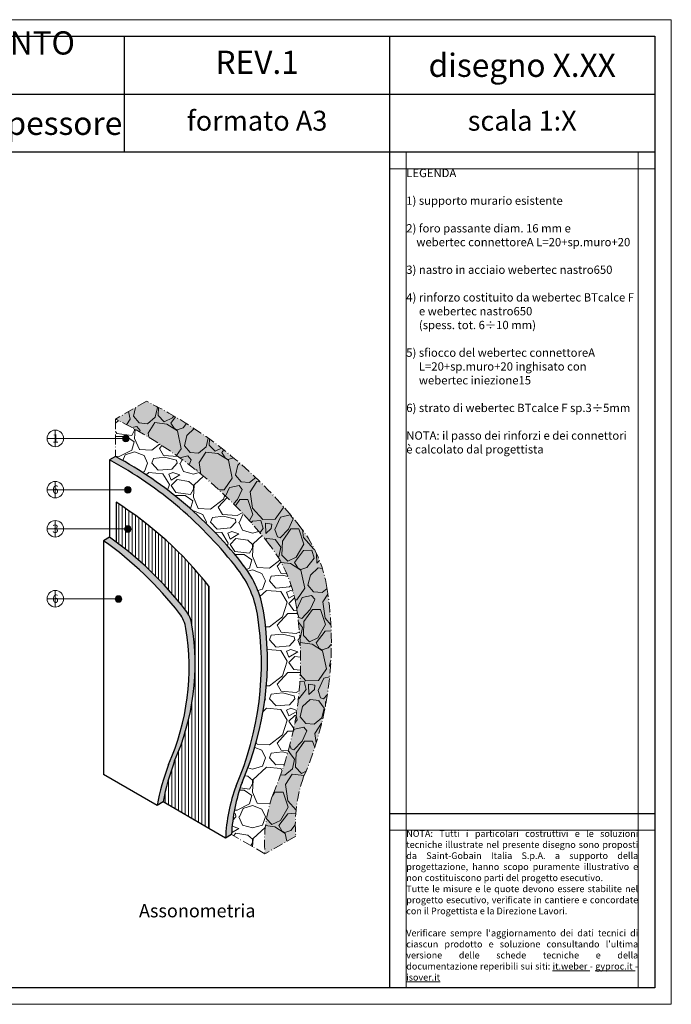
# Model space of a CAD drawing. Units: millimetres. Extents: x 4725 to 5565, y 1423 to 2017.
# Drawn here: x 5171 to 5565, y 1423 to 2017 of the extents above; entities that cross this region are included whole.
import ezdxf

# ---------------------------------------------------------------- set-up
doc = ezdxf.new("R2010")
doc.units = ezdxf.units.MM
doc.linetypes.add('ACAD_ISO10W100', pattern=[18.5, 12, -3, 0.5, -3])
doc.layers.get('DEFPOINTS').update_dxf_attribs({"color": 210, "lineweight": 5})
doc.layers.add('CARTIGLIO', color=5, linetype='Continuous')
for name, color, linetype, lineweight in [('linee di sezione', 7, 'Continuous', 15), ('masonry', 32, 'Continuous', 13), ('numerini e testo', 7, 'Continuous', 9), ('RETE IN FIBRA DI VETRO', 94, 'Continuous', 13)]:
    doc.layers.add(name, color=color, linetype=linetype, lineweight=lineweight)
doc.styles.add('ar-na-light', font='ARIALN.TTF')
doc.styles.get("Standard").update_dxf_attribs({"font": 'arial.ttf'})

msp = doc.modelspace()

# ---------------------------------------------------------------- hatches: boundary and pattern name
at = {"layer": 'masonry', "lineweight": 0, "transparency": 33554470}
h = msp.add_hatch(color=253, dxfattribs=at)
edge = h.paths.add_edge_path()
edge.add_line((5319.294319952804, 1513.462917336714), (5337.890935460842, 1524.199678306286))
edge.add_arc((5422.650378858774, 1531.057133926759), 85.03639187262492, 160.1850171373944, 184.625435673181, ccw=False)
edge.add_arc((5154.341643678812, 1641.002362070993), 205.036391872591, 336.6945130931407, 369.2779842001793)
edge.add_arc((5277.742276904488, 1661.161305793468), 80.00000000004962, 9.277984200162077, 37.36719975859497)
edge.add_arc((5129.878759917114, 1547.451320763567), 266.5300535257165, 37.50283041431045, 63.74457392043094)
edge.add_line((5247.784625795686, 1786.483695608159), (5229.133444940971, 1775.715431320989))
edge.add_arc((5112.004774256182, 1537.413977090906), 265.530993642095, 37.57361201456632, 63.825204324998026, ccw=False)
edge.add_arc((5259.145661396595, 1650.424544823915), 79.99999999990948, 9.277984200160688, 37.68444404157327, ccw=False)
edge.add_arc((5135.745028171021, 1630.265601101367), 205.0363918723621, -23.3054869068759, 9.277984200203377, ccw=False)
edge.add_arc((5404.05376335075, 1520.32037295717), 85.03639187263241, 160.1850171373949, 184.6254356731689)
at = {"layer": 'masonry', "lineweight": 0}
h = msp.add_hatch(dxfattribs=at)
h.set_pattern_fill('GRAVEL', color=256, scale=1.399999999999999, angle=-120.0000000000001, style=0)
h.set_pattern_definition([(108.0127874999999, (22630.24969504337, 43410.13793061412), (-134.9227701988057, 406.3869068780178), [4.784100159999999, -473.6267709539098]), (64.96974099999993, (22628.7703087075, 43414.68755831638), (-182.5641348026402, -387.3303611695673), [8.20966607999999, -812.7566845093353]), (12.51044709999992, (22632.24379144033, 43422.12620688885), (-516.554496901152, -112.378633784088), [5.788741279999982, -573.0861191173976]), (147.2736889999998, (22631.47902560069, 43438.58159359869), (598.1372671310185, -386.3958634212055), [7.476063279999993, -740.130123960331]), (172.8336541799999, (22625.18969429539, 43442.62335223229), (458.4503603049495, -59.38068319112243), [7.330871799999993, -725.7573084348151]), (237.2736889999997, (22617.91608025726, 43443.5378831636), (386.3958634212055, 598.1372671310185), [7.476063279999994, -740.1301239603312]), (277.6942404699998, (22613.87432162369, 43437.2485518583), (-76.8186336190358, 578.1462236570218), [9.886711239999997, -978.783614399458]), (312.2553283699999, (22615.19801839464, 43427.45086191941), (553.0489938367432, -606.7310435573208), [9.334073279999995, -924.0735924266696]), (1.429565619999922, (22621.47458423429, 43420.54219285071), (542.5862236601438, 15.22690691597042), [7.501382, -742.6376397819681]), (55.23635829999992, (22628.97363963883, 43420.72933782017), (-226.3758634089885, -320.9744969087404), [8.563985919999988, -419.6351172999996]), (102.3974377999999, (22633.85675690598, 43427.76474502622), (-125.3944969640479, 565.1303602985182), [11.07509087999997, -1096.434815170474]), (18.81407482999995, (22613.56886696711, 43408.27148887371), (309.2351801590067, 108.8910434884173), [3.78006355999999, -374.2279215408149]), (51.46923439999991, (22617.14697740221, 43409.49055794239), (-292.7317266535088, -364.786223712595), [7.191547719999998, -711.9649459585598]), (104.9999999999999, (22621.62685330297, 43415.11633061411), (-30.79586335857751, 17.78000000000171), [5.028930759999997, -45.26050351799198]), (83.19859050999989, (22626.56695690601, 43415.13844104922), (-27.30827329607231, -189.5393167908346), [2.708178479999997, -268.1087131645156]), (171.8014094899999, (22626.88768100526, 43417.82755148431), (110.1675900772968, -22.54413663374153), [3.829918679999999, -187.6665418599999]), (270.9637565299999, (22623.09689466937, 43418.37371694997), (8.251726712463288, -127.9475900760315), [6.220475239999979, -201.1281741407393]), (41.56505117999991, (22623.20152237166, 43412.15413744618), (-66.35586335627468, -43.81172672062041), [4.498019959999998, -107.952573635592]), (256.3895403339999, (22637.20008100524, 43435.68915223228), (-85.41240992427458, -361.2986335857497), [6.301231999999986, -623.823573415544]), (310.3461759399999, (22635.71727417317, 43429.56485546133), (-267.6344969338193, 318.7634534432591), [5.286385159999984, -523.351019494798]), (173.1985905099999, (22629.36069504336, 43408.59813744617), (189.5393167909735, -27.30827329608903), [5.416321399999996, -265.4005702445157]), (223.6104596699999, (22623.98247417318, 43409.23958564468), (270.1875900579035, 254.6186336046397), [6.301231999999996, -623.8235734155593]), (219.4439547799999, (22618.10664572291, 43446.71275223228), (150.491726717151, 118.4193167928698), [6.076492799999992, -297.7482803834836]), (174.7751405999999, (22613.4140939214, 43442.85221409492), (427.6544969668119, -41.60068297573511), [5.091409679999996, -504.0503073300798]), (306.8014094899999, (22598.38703168479, 43426.07017881259), (118.4193168023283, -150.4917267097129), [5.416321399999998, -265.4005702445158]), (257.3540246399998, (22601.631652555, 43421.73322701108), (107.9565465352483, 471.466223668432), [5.960958359999998, -590.1332637227996]), (309.4439547799998, (22607.09923168481, 43441.1601518583), (-118.419316791825, 150.4917267179744), [3.038246399999998, -300.786526783484]), (341.3099324739999, (22599.45383168478, 43427.91793061412), (140.9634534343058, -40.32413664142324), [1.8132044, -179.507929503364]), (45.96375653199996, (22601.17142485271, 43427.3368892477), (-84.13586335856968, -74.60759007571886), [7.330871799999999, -139.2867642469659]), (66.00900595999994, (22606.26721802065, 43432.60706191942), (-147.0041366243658, -325.7386335934193), [6.793737999999991, -672.5791080867169]), (183.6900675299999, (22620.32526696711, 43419.97391694997), (79.37172671748253, -4.764136635911845), [5.128534319999997, -123.08486903552]), (233.1572265899999, (22615.20736336407, 43419.64384788128), (-363.8517266916012, -487.9696771148139), [8.953794639999993, -886.4241269104335]), (300.9453958999999, (22609.83848746333, 43412.47828204164), (-144.4510435061276, 247.6434534365715), [3.661115359999997, -362.4514924535397]), (329.9999999999999, (22611.7211151656, 43409.33828887371), (48.57586335857464, 13.01586335857459), [2.133599999999999, -33.42639999999997]), (0.2564371599999295, (22607.54669392141, 43432.6895791866), (-286.6910435099284, 1.276546585738934), [4.940137439999998, -489.0751708247998]), (288.0127874999999, (22612.48679752444, 43432.71168962168), (134.9227701973811, -406.3869068784811), [9.568200319999967, -468.8426707939088]), (239.9999999999999, (22615.44557019614, 43423.61243421714), (13.01586335857459, -48.57586335857464), [9.245599999999964, -26.31439999999993]), (205.3048464999999, (22610.82277019614, 43415.60550974391), (-393.3710434107189, -183.4986337986188), [5.622533839999999, -556.6304341379599]), (134.0546040999998, (22605.73974249388, 43413.2022475073), (-105.4034534360831, 101.9158633567366), [5.177607119999998, -253.703100542808]), (87.64597535999994, (22602.13952162368, 43416.92328204164), (29.861366467518, 762.9214038108339), [8.430031399999955, -834.574501921129]), (55.42607873999992, (22602.48577665424, 43425.34621334693), (261.9358633585605, 382.5662236614594), [8.918412439999969, -882.9218503873581])])
edge = h.paths.add_edge_path()
edge.add_line((5319.294319952804, 1513.462917336716), (5337.890935460842, 1524.199678306286))
edge.add_arc((5422.650378858767, 1531.057133926759), 85.03639187261777, 160.1850171373933, 184.6254356731813, ccw=False)
edge.add_arc((5154.341643678812, 1641.002362070993), 205.036391872591, 336.6945130931405, 369.2779842001793)
edge.add_arc((5277.742276904488, 1661.161305793468), 80.00000000004962, 9.277984200162077, 37.36719975859291)
edge.add_arc((5129.878759917128, 1547.451320763568), 266.5300535257093, 37.50283041431142, 63.74457392043542)
edge.add_line((5247.784625795679, 1786.483695608162), (5229.133444940971, 1775.715431320989))
edge.add_arc((5112.004774256073, 1537.413977090771), 265.5309936422641, 37.573612014575076, 63.82520432498973, ccw=False)
edge.add_arc((5259.145661396595, 1650.424544823918), 79.99999999990904, 9.277984200158699, 37.68444404157219, ccw=False)
edge.add_arc((5135.745028170839, 1630.265601101388), 205.0363918725378, -23.305486906860892, 9.277984200189508, ccw=False)
edge.add_arc((5404.053763350634, 1520.320372957169), 85.03639187251594, 160.1850171373672, 184.6254356731734)
h = msp.add_hatch(dxfattribs=at)
h.set_pattern_fill('GRAVEL', color=256, scale=1.399999999999999, angle=-6.52013709700021e-14, style=0)
h.set_pattern_definition([(228.0127874999999, (22619.26201617676, 43496.38771320187), (-284.4800000223417, -320.0399999801446), [4.784100159999999, -473.6267709539099]), (184.9697409999999, (22616.06161617678, 43492.83171320187), (426.7199998311671, 35.56000202577039), [8.209666079999987, -812.7566845093351]), (132.5104470999999, (22607.88281617675, 43492.12051320187), (355.6000001501843, -391.1599998634438), [5.788741279999981, -573.0861191173975]), (267.2736889999998, (22594.01441617674, 43483.23051320187), (35.56000007447713, 711.1999999962637), [7.476063279999979, -740.1301239603293]), (292.8336541799998, (22593.65881617674, 43475.76291320186), (-177.8000000148872, 426.7199999937766), [7.330871799999983, -725.7573084348137]), (357.2736889999999, (22596.50361617676, 43469.00651320186), (-711.1999999962637, 35.56000007447719), [7.476063279999995, -740.1301239603313]), (37.69424046999994, (22603.97121617676, 43468.65091320187), (-462.2799999795028, -355.6000000266051), [9.886711239999997, -978.783614399458]), (72.25532836999989, (22611.79441617674, 43474.69611320186), (248.9200000669111, 782.3199999787034), [9.334073279999998, -924.0735924266698]), (121.4295656199999, (22614.63921617675, 43483.58611320188), (-284.4800000403629, 462.2799999751645), [7.501381999999997, -742.6376397819678]), (175.2363582999999, (22610.72761617675, 43489.98691320186), (391.1599999943932, -35.56000006145014), [8.563985919999967, -419.6351172999989]), (222.3974377999998, (22602.19321617674, 43490.69811320187), (-426.7199999863457, -391.1600000148952), [11.07509087999999, -1096.434815170476]), (138.8140748299999, (22629.21881617676, 43482.87491320187), (-248.9199999850688, 213.3600000173489), [3.780063559999991, -374.227921540815]), (171.4692343999999, (22626.37401617675, 43485.36411320187), (462.2800000124551, -71.11999991932339), [7.191547719999998, -711.9649459585598]), (224.9999999999999, (22619.26201617675, 43486.43091320187), (-4.707345624410664e-14, -35.56000000000334), [5.02893076, -45.260503517992]), (203.1985905099999, (22616.77281617674, 43490.69811320187), (177.8000000048453, 71.11999998753043), [2.708178479999998, -268.1087131645158]), (291.8014094899999, (22614.28361617677, 43489.63131320188), (-35.56000000744078, 106.6799999975202), [3.829918679999998, -187.6665418599999]), (30.96375652999993, (22615.70601617675, 43486.07531320187), (106.6800000026094, 71.1199999960956), [6.220475239999992, -201.1281741407398]), (161.5650511799999, (22621.04001617674, 43489.27571320186), (71.12000000185608, -35.55999999627263), [4.498019959999999, -107.952573635592]), (16.38954033399993, (22593.65881617675, 43489.63131320187), (355.6000000000022, 106.6800000000029), [6.301231999999999, -623.8235734155458]), (70.34617593999991, (22599.70401617675, 43491.40931320188), (-142.2400000130109, -391.1599999953855), [5.286385159999996, -523.3510194947996]), (293.1985905099999, (22621.04001617674, 43496.38771320185), (-71.11999998758543, 177.800000004974), [5.416321399999984, -265.4005702445149]), (343.6104596699999, (22623.17361617673, 43491.40931320188), (-355.6000000074519, 106.6799999751205), [6.301231999999997, -623.8235734155595]), (339.4439547799999, (22593.65881617675, 43467.58411320187), (-177.7999999999979, 71.12000000000319), [6.076492799999995, -297.7482803834838]), (294.7751405999999, (22599.34841617675, 43465.45051320188), (-177.8000002116366, 391.1599999037818), [5.091409679999994, -504.0503073300796]), (66.80140948999995, (22621.39561617675, 43460.82771320187), (71.1199999888324, 177.8000000044701), [5.416321399999998, -265.4005702445158]), (17.35402463999991, (22623.52921617675, 43465.80611320186), (-462.2799999908024, -142.2400000298538), [5.960958359999979, -590.1332637227971]), (69.44395477999991, (22603.97121617674, 43460.82771320187), (-71.1200000012387, -177.7999999995048), [3.038246399999998, -300.7865267834839]), (101.3099324739999, (22619.26201617677, 43460.82771320187), (-35.56000000000539, 142.2400000000052), [1.813204399999998, -179.5079295033638]), (165.9637565319999, (22618.90641617676, 43462.60571320186), (106.6799999999931, -35.55999999999823), [7.330871799999983, -139.2867642469654]), (186.0090059599998, (22611.79441617673, 43464.38371320187), (355.599999998115, 35.56000001861049), [6.793737999999982, -672.5791080867157]), (303.69006753, (22615.70601617675, 43482.87491320187), (-35.56000000494145, 71.11999999753183), [5.128534319999997, -123.0848690355199]), (353.1572265899999, (22618.55081617675, 43478.60771320187), (604.5200000037195, -71.11999996835237), [8.953794639999987, -886.4241269104332]), (60.94539589999993, (22627.44081617675, 43477.54091320187), (-142.2400000039159, -248.9199999977633), [3.661115359999999, -362.4514924535399]), (90, (22629.21881617675, 43480.74131320186), (-35.55999999999995, 35.56000000000003), [2.133599999999999, -33.42639999999998]), (120.2564371599998, (22611.08321617676, 43465.45051320185), (142.2399999825999, -248.9200000099373), [4.940137439999981, -489.0751708247988]), (48.01278749999992, (22608.59401617675, 43469.71771320187), (284.4800000234551, 320.0399999791424), [9.568200319999999, -468.8426707939099]), (359.9999999999999, (22614.99481617675, 43476.82971320188), (35.56000000000003, 35.55999999999995), [9.24559999999999, -26.31439999999998]), (325.3048464999999, (22624.24041617673, 43476.82971320186), (355.6000001347009, -248.9199998075645), [5.622533839999997, -556.6304341379597]), (254.0546040999998, (22628.86321617674, 43473.62931320186), (-35.55999999751597, -142.2400000006264), [5.17760711999998, -253.7031005428074]), (207.6459753599999, (22627.44081617678, 43468.65091320187), (-675.6400000248273, -355.5999999528295), [8.430031399999997, -834.5745019211319]), (175.4260787399999, (22619.97321617675, 43464.73931320188), (-462.2799999999834, 35.55999999999332), [8.918412439999996, -882.9218503873598])])
edge = h.paths.add_edge_path()
edge.add_line((5299.126486028634, 1525.106821681783), (5319.294319952789, 1513.462917336708))
edge.add_arc((5404.053763350765, 1520.320372957172), 85.03639187264669, 160.1850171373971, 184.6254356731724, ccw=False)
edge.add_arc((5135.745028170664, 1630.265601101414), 205.0363918727065, 336.6945130931525, 369.2779842001751)
edge.add_arc((5259.145661396471, 1650.424544823895), 80.00000000003475, 9.277984200161823, 37.36719975859614)
edge.add_arc((5112.004774256175, 1537.41397709085), 265.5309936421485, 37.47803178565569, 63.82520432501065)
edge.add_line((5229.133444940935, 1775.715431321007), (5229.133444940913, 1753.206338731683))
edge.add_arc((5112.004774256109, 1537.413977090786), 245.5309936422378, 37.56886197838497, 61.50759232465748, ccw=False)
edge.add_arc((5259.145661396471, 1650.424544823876), 60.00000000004345, 9.277984200176718, 37.70195004727498, ccw=False)
edge.add_arc((5135.745028170795, 1630.265601101434), 185.0363918725795, -23.479403514702483, 9.277984200175922, ccw=False)
edge.add_arc((5404.053763350714, 1520.320372957176), 105.0363918726097, 159.8265797204456, 177.3881593886636)
at = {"layer": 'masonry', "lineweight": 0, "transparency": 33554470}
h = msp.add_hatch(color=253, dxfattribs=at)
edge = h.paths.add_edge_path()
edge.add_line((5254.180810849504, 1542.645680562219), (5257.822680972344, 1544.748315257999))
edge.add_arc((5400.411893227634, 1518.217738261447), 145.0363918723715, 159.3064549664938, 169.4599030115791, ccw=False)
edge.add_arc((5132.103158047956, 1628.16296640565), 145.0363918725745, 336.128720905828, 369.2779842001746)
edge.add_arc((5255.503791273595, 1648.321910128077), 20.00000000007717, 9.277984200195894, 37.73256186124545)
edge.add_arc((5101.652186559151, 1529.272149834275), 214.5331891972445, 37.73256186132611, 54.74261189788921)
edge.add_line((5225.491574818081, 1704.452899869188), (5221.849704695242, 1702.350265173395))
edge.add_arc((5098.010316436101, 1527.169515138221), 214.5331891975789, 37.7325618613462, 54.74261189788342, ccw=False)
edge.add_arc((5251.861921150887, 1646.219275432356), 19.99999999993652, 9.277984200058427, 37.732561861305726, ccw=False)
edge.add_arc((5128.461287925044, 1626.060331709865), 145.0363918726451, -23.871279094149713, 9.277984200167623, ccw=False)
edge.add_arc((5396.770023105217, 1516.115103565578), 145.0363918727905, 159.3064549665114, 169.4599030115751)
edge = h.paths.add_edge_path()
edge.add_line((5295.48461590578, 1523.004186985838), (5299.126486028634, 1525.106821681609))
edge.add_arc((5404.053763350714, 1520.320372957176), 105.0363918726095, 159.8265797204456, 177.3881593887585, ccw=False)
edge.add_arc((5135.745028170832, 1630.265601101426), 185.036391872543, 336.5205964852953, 369.2779842001767)
edge.add_arc((5259.145661396486, 1650.424544823867), 60.00000000002863, 9.277984200176402, 37.34969375290269)
edge.add_arc((5112.004774256051, 1537.413977090706), 245.5309936423233, 37.4827818218672, 61.50759232465671)
edge.add_line((5229.133444940899, 1753.206338731676), (5225.491574818067, 1751.103704035904))
edge.add_arc((5108.362904133393, 1535.311342395203), 245.5309936420037, 37.56886197837798, 61.50759232466248, ccw=False)
edge.add_arc((5255.50379127369, 1648.321910128092), 59.99999999998513, 9.277984200179674, 37.70195004736138, ccw=False)
edge.add_arc((5132.103158047847, 1628.162966405671), 185.0363918726825, -23.479403514691228, 9.277984200161882, ccw=False)
edge.add_arc((5400.411893227787, 1518.217738261398), 105.0363918725306, 159.8265797204245, 177.388159388752)
at = {"layer": 'numerini e testo'}
h = msp.add_hatch(color=256, dxfattribs=at)
h.dxf.hatch_style = 1
h.paths.add_polyline_path([(5234.355118085086, 1765.78726762996, -1), (5236.355118085079, 1762.323166014813, -1)])
h = msp.add_hatch(color=256, dxfattribs=at)
h.dxf.hatch_style = 1
h.paths.add_polyline_path([(5235.512790430856, 1734.743763948391, -1), (5237.51279043087, 1731.279662333247, -1)])
h = msp.add_hatch(color=256, dxfattribs=at)
h.dxf.hatch_style = 1
h.paths.add_polyline_path([(5235.512790430863, 1711.154671040089, -1), (5237.512790430877, 1707.690569424944, -1)])
h = msp.add_hatch(color=256, dxfattribs=at)
h.dxf.hatch_style = 1
h.paths.add_polyline_path([(5229.910660862852, 1668.926912390154, -1), (5231.910660862859, 1665.462810775011, -1)])
at = {"layer": 'RETE IN FIBRA DI VETRO'}
h = msp.add_hatch(dxfattribs=at)
h.set_pattern_fill('LINE', color=256, scale=0.63, angle=90)
h.set_pattern_definition([(90, (-41026.66612067201, -4156.913722042295), (-2.00025, 1.224799879997246e-16), [])])
h.paths.add_polyline_path([(5285.491574818074, 1674.91672593979, 0.08428467131346298), (5229.491574818081, 1725.553488701714), (5229.491574818074, 1701.555579323954, -0.06857178469310835), (5271.321308618595, 1660.561442187896, -0.1247984261006627), (5275.242146064245, 1651.54640236119, -0.1456581383135507), (5264.732691328873, 1569.469168870446, 0.04433178235939594), (5257.822680972351, 1544.748315258011), (5285.49157481803, 1528.77367194796)])

# ---------------------------------------------------------------- linework, layer by layer
for p, q in [((5229.133444940899, 1753.206338731676), (5225.491574818067, 1751.103704035903)), ((5225.491574818088, 1751.103704035923), (5225.491574818088, 1704.452899869194)), ((5225.491574818081, 1704.452899869188), (5221.849704695242, 1702.350265173395)), ((5221.849704695249, 1702.350265173387), (5221.849704695242, 1561.312053403577)), ((5254.180810849519, 1542.645680562226), (5221.849704695242, 1561.312053403577)), ((5257.822680972351, 1544.748315258004), (5254.180810849519, 1542.645680562226)), ((5295.484615905787, 1523.004186985841), (5285.49157481803, 1528.773671947959)), ((5299.126486028787, 1525.106821681696), (5295.484615905787, 1523.004186985841))]:
    msp.add_line(p, q)
for centre, radius, start, end in [((5112.004774256146, 1537.413977090841), 245.5309936421545, 37.56248906034066, 61.50759232480044), ((5108.362904133321, 1535.311342395068), 245.5309936421545, 37.56248906034066, 61.50759232480044), ((5098.010316436188, 1527.169515138361), 214.5331891974054, 37.73256186107259, 54.74261189772282), ((5101.652186559035, 1529.272149834162), 214.5331891974054, 37.73256186107259, 54.74261189772282), ((5259.145661396515, 1650.424544823886), 59.99999999999999, 9.277984200187028, 37.73256186107259), ((5255.503791273668, 1648.321910128096), 59.99999999999999, 9.277984200187028, 37.73256186107259), ((5251.861921150843, 1646.219275432299), 19.99999999999999, 9.277984200187028, 37.73256186107259), ((5255.503791273668, 1648.321910128096), 19.99999999999999, 9.277984200187028, 37.73256186107259), ((5132.103158047919, 1628.162966405637), 185.0363918726078, 336.5205964852032, 9.277984200187028), ((5135.745028170773, 1630.265601101412), 185.0363918726078, 336.5205964852032, 9.277984200187028), ((5132.103158047919, 1628.162966405637), 145.0363918726078, 336.1287209060031, 9.277984200187028), ((5128.46128792508, 1626.060331709865), 145.0363918726078, 336.1287209060031, 9.277984200187028), ((5400.411893227874, 1518.217738261396), 145.0363918726078, 159.3064549666753, 169.4599030115431), ((5396.770023105042, 1516.115103565612), 145.0363918726078, 159.3064549666753, 169.4599030115431), ((5404.053763350714, 1520.320372957173), 105.0363918726078, 159.8265797205354, 177.388159388749), ((5400.411893227874, 1518.217738261396), 105.0363918726078, 159.8265797205354, 177.388159388749)]:
    msp.add_arc(centre, radius, start, end)
at = {"layer": 'CARTIGLIO', "color": 150, "linetype": 'ByBlock'}
for p, q in [((5234.572713419988, 1936.683951515287), (5234.572713419988, 2006.683951515287)), ((5234.572713419988, 1936.683951515287), (5234.572713419988, 2006.683951515287)), ((5394.572713419984, 1432.683951515287), (5394.572713419984, 2006.683951515287)), ((5394.572713419984, 1432.683951515287), (5394.572713419984, 2006.683951515287)), ((4865.586514909366, 1971.683951515287), (5554.572713419981, 1971.683951515299)), ((4865.586514909366, 1971.683951515287), (5554.572713419981, 1971.683951515299)), ((5554.572713419981, 1936.683951515287), (4734.572713419981, 1936.683951515287)), ((5554.572713419981, 1936.683951515287), (4734.572713419981, 1936.683951515287)), ((5554.572713419981, 1537.683951515287), (5394.572713419978, 1537.683951515287)), ((5554.572713419981, 1537.683951515287), (5394.572713419978, 1537.683951515287))]:
    msp.add_line(p, q, dxfattribs=at)
msp.add_lwpolyline([(4734.572713419981, 2006.683951515287), (5554.572713419981, 2006.683951515287), (5554.572713419981, 1432.683951515287), (4734.572713419981, 1432.683951515287)], close=True, dxfattribs=at)
msp.add_lwpolyline([(4734.572713419981, 2006.683951515287), (5554.572713419981, 2006.683951515287), (5554.572713419981, 1432.683951515287), (4734.572713419981, 1432.683951515287)], close=True, dxfattribs=at)
at = {"layer": 'DEFPOINTS', "linetype": 'ByBlock'}
for p, q in [((5404.572713419984, 1432.683951515287), (5404.572713419984, 1936.683951515287)), ((5404.572713419984, 1432.683951515287), (5404.572713419984, 1936.683951515287)), ((5544.572713419981, 1936.683951515287), (5544.572713419981, 1432.683951515287)), ((5544.572713419981, 1936.683951515287), (5544.572713419981, 1432.683951515287)), ((5554.572713419981, 1926.683951515287), (5394.572713419984, 1926.683951515287)), ((5554.572713419981, 1926.683951515287), (5394.572713419984, 1926.683951515287)), ((5192.754102485353, 1759.055216822257), (5192.754102485353, 1769.055216822257)), ((5197.749258809361, 1764.055216822257), (5187.758946161344, 1764.055216822257)), ((5192.749258809426, 1728.144627735587), (5192.749258809426, 1738.144627735587)), ((5197.744415133435, 1733.144627735587), (5187.754102485418, 1733.144627735587)), ((5192.749258809426, 1704.55553482728), (5192.749258809426, 1714.55553482728)), ((5197.744415133435, 1709.55553482728), (5187.754102485418, 1709.55553482728)), ((5192.749258809426, 1662.327776177369), (5192.749258809426, 1672.327776177369)), ((5197.744415133435, 1667.327776177369), (5187.754102485418, 1667.327776177369)), ((5404.572713419984, 1462.683951515287), (5404.572713419984, 1567.683951515287)), ((5404.572713419984, 1462.683951515287), (5404.572713419984, 1567.683951515287)), ((5554.572713419974, 1527.683951515287), (5394.572713419978, 1527.683951515287)), ((5554.572713419974, 1527.683951515287), (5394.572713419978, 1527.683951515287))]:
    msp.add_line(p, q, dxfattribs=at)
msp.add_lwpolyline([(4724.572713419981, 2016.683951515287), (5564.572713419981, 2016.683951515287), (5564.572713419981, 1422.683951515287), (4724.572713419981, 1422.683951515287)], close=True, dxfattribs=at)
msp.add_lwpolyline([(4724.572713419981, 2016.683951515287), (5564.572713419981, 2016.683951515287), (5564.572713419981, 1422.683951515287), (4724.572713419981, 1422.683951515287)], close=True, dxfattribs=at)
at = {"layer": 'linee di sezione', "linetype": 'ACAD_ISO10W100', "ltscale": 0.5}
for p, q in [((5247.784625795679, 1786.483695608151), (5229.133444940957, 1775.715431320983)), ((5229.133444940935, 1775.715431320963), (5229.133444940913, 1753.206338731682)), ((5319.294319952796, 1513.462917336712), (5299.126486028787, 1525.106821681696)), ((5337.890935460842, 1524.199678306286), (5319.294319952796, 1513.462917336712))]:
    msp.add_line(p, q, dxfattribs=at)
for centre, radius, start, end in [((5130.528867289833, 1548.24474899823), 265.5309936421544, 37.56248906034066, 63.7946440804144), ((5112.004774256146, 1537.413977090841), 265.5309936421544, 37.56248906034066, 63.82520432528666), ((5277.742276904553, 1661.161305793441), 79.99999999999997, 9.277984200187028, 37.73256186107259), ((5259.145661396515, 1650.424544823886), 79.99999999999997, 9.277984200187028, 37.73256186107259), ((5154.341643678797, 1641.002362070993), 205.0363918726078, 336.6945130930377, 9.277984200187028), ((5135.745028170773, 1630.265601101412), 205.0363918726078, 336.6945130930377, 9.277984200187028), ((5422.65037885876, 1531.057133926756), 85.0363918726078, 160.1850171375034, 184.625435673165), ((5404.053763350714, 1520.320372957173), 85.0363918726078, 160.1850171375034, 184.6254356731379)]:
    msp.add_arc(centre, radius, start, end, dxfattribs=at)
at = {"layer": 'numerini e testo'}
for p, q in [((5233.355118085065, 1764.055216822381), (5197.749258809361, 1764.055216822257)), ((5234.512790430826, 1733.144603514004), (5197.749258809368, 1733.144603513877)), ((5234.512790430826, 1709.555510605697), (5197.749258809368, 1709.555510605569)), ((5228.910660862823, 1667.327751955767), (5197.749258809368, 1667.327751955659))]:
    msp.add_line(p, q, dxfattribs=at)
for centre, radius in [((5192.754102485353, 1764.055216822257), 5), ((5235.355118085086, 1764.055216822384), 2), ((5192.749258809426, 1733.144627735587), 5), ((5236.512790430856, 1733.011713140823), 2), ((5192.749258809426, 1709.55553482728), 5), ((5236.512790430856, 1709.422620232516), 2), ((5192.749258809426, 1667.327776177369), 5), ((5230.910660862852, 1667.194861582586), 2)]:
    msp.add_circle(centre, radius, dxfattribs=at)
at = {"layer": 'RETE IN FIBRA DI VETRO', "lineweight": 30}
for p, q in [((5229.491574818081, 1725.553488701717), (5229.491574818074, 1701.555579323952)), ((5285.491574818074, 1674.916725939789), (5285.49157481803, 1528.77367194796)), ((5285.49157481803, 1528.77367194796), (5257.822680972358, 1544.748315258007))]:
    msp.add_line(p, q, dxfattribs=at)
at = {"layer": 'RETE IN FIBRA DI VETRO', "lineweight": 25}
msp.add_arc((5108.362904133321, 1535.311342395068), 225.5309936421545, 38.24369529948105, 57.51477189711322, dxfattribs=at)

# ---------------------------------------------------------------- texts
at = {"layer": 'CARTIGLIO', "color": 150, "attachment_point": 5, "style": 'ar-na-light'}
for s, insert, char_height, width in [('SISTEMI PER IL CONSOLIDAMENTO MURARIO', (5050.079614164679, 1989.18395151529), 14, 368.9861985106181), ('SISTEMI PER IL CONSOLIDAMENTO MURARIO', (5050.079614164679, 1989.18395151529), 14, 368.9861985106181), ('REV.1', (5314.572713419986, 1989.183951515263), 14, 262.0276029787753), ('REV.1', (5314.572713419986, 1989.183951515263), 14, 262.0276029787753), ('formato A3', (5314.572713419986, 1954.183951515291), 12, 262.0276029787753), ('formato A3', (5314.572713419986, 1954.183951515291), 12, 262.0276029787753)]:
    msp.add_mtext(s, dxfattribs=dict(at, insert=insert, char_height=char_height, width=width))
at = {"layer": 'CARTIGLIO', "insert": (5050.079614164677, 1954.183951515287), "char_height": 14, "width": 368.9861985106214, "attachment_point": 5, "style": 'ar-na-light'}
msp.add_mtext('{\\C150;Sistema rinforzo a fasce a basso spessore}', dxfattribs=at)
at = {"layer": 'DEFPOINTS', "linetype": 'ByBlock', "width": 262.0276029787753, "attachment_point": 5, "style": 'ar-na-light'}
for s, insert, char_height in [('\\pxsm1;disegno X.XX ', (5474.572713419982, 1989.183951515293), 14), ('\\pxsm1;disegno X.XX ', (5474.572713419982, 1989.183951515293), 14), ('scala 1:X', (5474.572713419982, 1954.183951515291), 12), ('scala 1:X', (5474.572713419982, 1954.183951515291), 12)]:
    msp.add_mtext(s, dxfattribs=dict(at, insert=insert, char_height=char_height))
at = {"layer": 'numerini e testo', "attachment_point": 1}
for s, width, heights, insert, char_height in [('\\pxsm1;{\\fCalibri|b1|i0|c0|p34;LEGENDA\\P\\P\\fCalibri|b0|i0|c0|p34;1) supporto murario esistente \\P\\P2) foro passante diam. 16 mm e \\P    \\fCalibri|b1|i0|c0|p34;webertec connettoreA\\fCalibri|b0|i0|c0|p34; L=20+sp.muro+20\\P\\P3) nastro in acciaio \\fCalibri|b1|i0|c0|p34;webertec nastro650\\P\\P\\fCalibri|b0|i0|c0|p34;4) rinforzo costituito da \\fCalibri|b1|i0|c0|p34;webertec BTcalce F\\fCalibri|b0|i0|c0|p34; \\P     e \\fCalibri|b1|i0|c0|p34;webertec nastro650 \\P     \\fCalibri|b0|i0|c0|p34;(spess. tot. 6÷10 mm)\\P\\P5) sfiocco del \\fCalibri|b1|i0|c0|p34;webertec connettoreA \\fCalibri|b0|i0|c0|p34;   \\P     L=20+sp.muro+20 inghisato con \\P     \\fCalibri|b1|i0|c0|p34;webertec iniezione15\\P\\P\\fCalibri|b0|i0|c0|p34;6) strato di \\fCalibri|b1|i0|c0|p34;webertec BTcalce F\\fCalibri|b0|i0|c0|p34; sp.3÷5mm\\P\\PNOTA: il passo dei rinforzi e dei connettori \\Pè calcolato dal progettista}', 149.9999999999964, [467.9672219929225], (5404.572713419984, 1926.683951515287), 5), ('\\pxqc;1', 7.656179551625883, [0], (5189.012360566644, 1766.596432274783), 5), ('\\pxqc;6', 7.656179551625883, [0], (5189.007516890719, 1735.685843188112), 5), ('\\pxqc;3', 7.656179551625883, [0], (5189.007516890719, 1712.096750279805), 5), ('\\pxqc;6', 7.656179551625883, [0], (5189.007516890719, 1669.868991629894), 5), ("\\pxqj;NOTA: Tutti i particolari costruttivi e le soluzioni tecniche illustrate nel presente disegno sono proposti da Saint-Gobain Italia S.p.A. a supporto della progettazione, hanno scopo puramente illustrativo e non costituiscono parti del progetto esecutivo. \\PTutte le misure e le quote devono essere stabilite nel progetto esecutivo, verificate in cantiere e concordate con il Progettista e la Direzione Lavori.\\P\\PVerificare sempre l'aggiornamento dei dati tecnici di ciascun prodotto e soluzione consultando l'ultima versione delle schede tecniche e della documentazione reperibili sui siti: {\\L\\C152;\\c12673797;it.weber} - {\\L\\C152;\\c12673797;gyproc.it} - {\\L\\C152;\\c12673797;isover.it}", 139.9999999999964, [467.9672219929225], (5404.572713419978, 1527.683951515287), 4), ("\\pxqj;NOTA: Tutti i particolari costruttivi e le soluzioni tecniche illustrate nel presente disegno sono proposti da Saint-Gobain Italia S.p.A. a supporto della progettazione, hanno scopo puramente illustrativo e non costituiscono parti del progetto esecutivo. \\PTutte le misure e le quote devono essere stabilite nel progetto esecutivo, verificate in cantiere e concordate con il Progettista e la Direzione Lavori.\\P\\PVerificare sempre l'aggiornamento dei dati tecnici di ciascun prodotto e soluzione consultando l'ultima versione delle schede tecniche e della documentazione reperibili sui siti: {\\L\\C152;\\c12673797;it.weber} - {\\L\\C152;\\c12673797;gyproc.it} - {\\L\\C152;\\c12673797;isover.it}", 139.9999999999964, [467.9672219929225], (5404.572713419978, 1527.683951515287), 4)]:
    msp.add_mtext_dynamic_manual_height_columns(s, width=width, gutter_width=12.5, heights=heights, dxfattribs=dict(at, insert=insert, char_height=char_height))
at = {"layer": 'numerini e testo', "insert": (5167.70059649667, 1483.151285516549), "char_height": 8, "width": 221.4633011846927, "attachment_point": 1}
msp.add_mtext('\\pxqc;Assonometria', dxfattribs=at)

doc.saveas('drawing.dxf')
